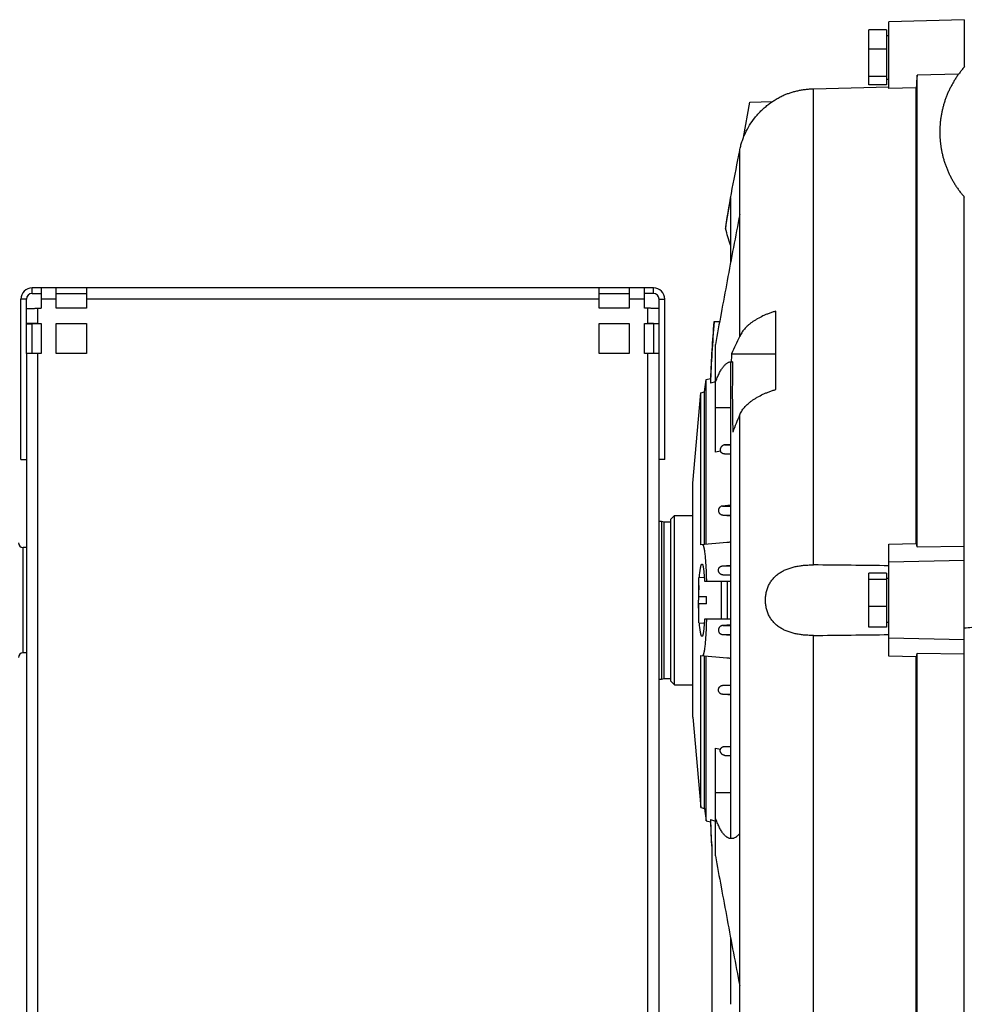
# Model space of a CAD drawing. Units: millimetres. Extents: x -1656 to 2633, y -981 to 1188.
# Drawn here: x -1126 to -876, y 7 to 268 of the extents above; entities that cross this region are included whole.
import ezdxf

# ---------------------------------------------------------------- set-up
doc = ezdxf.new("R2010")
doc.units = ezdxf.units.MM
doc.header["$LTSCALE"] = 19.36
doc.layers.get('0').update_dxf_attribs({"linetype": 'CONTINUOUS'})

msp = doc.modelspace()

# ---------------------------------------------------------------- linework, layer by layer
at = {"color": 7, "linetype": 'CONTINUOUS'}
for p, q in [((-875.53, 268.01), (-895.53, 267.48)), ((-895.53, 249.72), (-895.53, 267.48)), ((-875.53, 268.01), (-875.53, 255.46)), ((-900.83, 250.69), (-900.83, 265.33)), ((-896.13, 265.33), (-900.83, 265.33)), ((-896.13, 265.33), (-896.13, 250.69)), ((-896.13, 263.81), (-895.53, 263.81)), ((-896.13, 260.23), (-900.83, 260.23)), ((-877.05, 253.54), (-888.03, 253.27)), ((-896.13, 252.91), (-900.83, 252.91)), ((-896.13, 252.21), (-895.53, 252.21)), ((-888.03, 128.12), (-888.03, 253.27)), ((-915.57, 249.68), (-895.53, 250.22)), ((-896.13, 250.69), (-900.83, 250.69)), ((-888.32, 249.89), (-895.53, 249.72)), ((-888.32, 129.02), (-888.32, 249.89)), ((-934.11, 236.72), (-932.39, 246.09)), ((-932.39, 246.09), (-926.43, 246.28)), ((-923.53, 247.9), (-923.53, 247.94)), ((-935.11, 183.9), (-935.11, 233.31)), ((-937.53, 220.76), (-937.53, 203.53)), ((-875.53, -39.99), (-875.53, 220.96)), ((-938.9, 213.02), (-938.9, 212.6)), ((-1124.27, 191.4), (-1124.27, 193.86)), ((-1122.77, 195.36), (-1120.38, 195.36)), ((-1116.38, 195.36), (-1108.38, 195.36)), ((-972.38, 195.36), (-964.38, 195.36)), ((-957.99, 195.36), (-960.38, 195.36)), ((-956.49, 191.4), (-956.49, 193.86)), ((-925.53, 169.9), (-925.53, 190.68)), ((-1124.27, 179.41), (-1124.27, 187.36)), ((-1124.27, 187.36), (-1122.77, 187.36)), ((-1122.77, 179.43), (-1122.77, 187.4)), ((-1121.27, 187.42), (-1120.38, 187.42)), ((-1116.38, 187.42), (-1108.38, 187.42)), ((-972.38, 187.42), (-964.38, 187.42)), ((-960.38, 187.42), (-959.49, 187.42)), ((-957.99, 187.4), (-957.99, 179.43)), ((-956.49, 187.36), (-957.99, 187.36)), ((-956.49, 179.41), (-956.49, 187.36)), ((-940.45, 187.84), (-941.96, 187.84)), ((-941.53, 153.26), (-941.53, 181.87)), ((-937.29, 179.4), (-925.53, 179.4)), ((-937.53, 177.14), (-937.53, 50.87)), ((-936.99, 177.28), (-937.35, 177.28)), ((-944.46, 169.27), (-944.03, 172.51)), ((-944.03, 172.51), (-942.87, 172.82)), ((-944.03, 128.81), (-944.03, 172.51)), ((-942.87, 172.82), (-942.87, 171.55)), ((-941.53, 171.89), (-942.87, 171.55)), ((-947.53, 145.01), (-945.43, 169.01)), ((-945.43, 169.01), (-944.46, 169.27)), ((-945.43, 128.69), (-945.43, 169.01)), ((-944.46, 128.78), (-944.46, 169.27)), ((-935.11, 3.21), (-935.11, 163.12)), ((-937.53, 155.32), (-939.09, 155.19)), ((-940.2, 153.5), (-941.53, 153.26)), ((-937.53, 152.66), (-939.15, 152.8)), ((-1125.77, 151.36), (-1124.27, 151.36)), ((-954.99, 151.36), (-956.49, 151.36)), ((-947.53, 83.01), (-947.53, 145.01)), ((-937.53, 139.17), (-939.66, 138.99)), ((-952.38, 136.48), (-953.38, 135.48)), ((-952.38, 136.48), (-947.53, 136.48)), ((-952.38, 91.53), (-952.38, 136.48)), ((-939.59, 136.6), (-937.53, 136.42)), ((-956.49, 135.01), (-955.88, 135.01)), ((-955.88, 135.01), (-955.13, 134.81)), ((-955.88, 135.01), (-955.88, 93.01)), ((-955.13, 134.81), (-953.38, 134.81)), ((-955.13, 93.21), (-955.13, 134.81)), ((-953.38, 92.53), (-953.38, 135.48)), ((-1124.27, 128.01), (-1125.18, 128.01)), ((-938.5, 129.3), (-945.43, 128.69)), ((-895.53, 128.87), (-888.32, 129.02)), ((-895.53, 99.15), (-895.53, 128.87)), ((-888.03, 128.12), (-875.53, 128.37)), ((-939.72, 123.09), (-937.53, 123.28)), ((-875.53, 124.51), (-895.53, 124.11)), ((-937.53, 120.52), (-939.56, 120.7)), ((-896.13, 121.18), (-900.83, 121.18)), ((-900.83, 106.84), (-900.83, 121.18)), ((-896.13, 121.18), (-896.13, 106.84)), ((-945.93, 119.98), (-944.5, 120.11)), ((-945.93, 115.01), (-945.93, 119.98)), ((-944.44, 119.01), (-937.53, 119.01)), ((-939.93, 109.01), (-939.93, 119.01)), ((-938.33, 109.01), (-938.33, 119.01)), ((-896.13, 119.52), (-900.83, 119.52)), ((-896.13, 119.81), (-895.53, 119.81)), ((-945.93, 115.01), (-943.93, 115.01)), ((-943.93, 113.01), (-943.93, 115.01)), ((-943.93, 113.01), (-945.93, 113.01)), ((-945.93, 108.03), (-945.93, 113.01)), ((-896.13, 112.35), (-900.83, 112.35)), ((-945.93, 108.03), (-944.5, 107.91)), ((-937.53, 109.01), (-944.44, 109.01)), ((-937.53, 107.49), (-939.56, 107.32)), ((-896.13, 108.21), (-895.53, 108.21)), ((-939.72, 104.93), (-937.53, 104.74)), ((-896.13, 106.84), (-900.83, 106.84)), ((-875.53, 103.51), (-895.53, 103.91)), ((-1124.27, 100.01), (-1125.18, 100.01)), ((-945.43, 99.32), (-938.5, 98.72)), ((-945.43, 59), (-945.43, 99.32)), ((-888.03, -25.26), (-888.03, 99.9)), ((-875.53, 99.64), (-888.03, 99.9)), ((-944.46, 58.75), (-944.46, 99.24)), ((-944.03, 55.51), (-944.03, 99.2)), ((-888.32, 99), (-895.53, 99.15)), ((-888.32, -21.88), (-888.32, 99)), ((-956.49, 93.01), (-955.88, 93.01)), ((-955.88, 93.01), (-955.13, 93.21)), ((-955.13, 93.21), (-953.38, 93.21)), ((-952.38, 91.53), (-953.38, 92.53)), ((-952.38, 91.53), (-947.53, 91.53)), ((-939.59, 91.42), (-937.53, 91.59)), ((-937.53, 88.84), (-939.66, 89.03)), ((-947.53, 83.01), (-945.43, 59)), ((-941.53, 46.14), (-941.53, 74.75)), ((-941.53, 74.75), (-940.2, 74.52)), ((-939.09, 72.83), (-937.53, 72.69)), ((-945.43, 59), (-944.46, 58.75)), ((-944.46, 58.75), (-944.03, 55.51)), ((-944.03, 55.51), (-942.87, 55.2)), ((-942.87, 55.78), (-942.87, 55.2)), ((-942.87, 55.78), (-941.53, 55.41)), ((-942.53, 48.79), (-942.53, 4.01)), ((-937.53, 24.48), (-937.53, 6.79))]:
    msp.add_line(p, q, dxfattribs=at)
at = {"color": 9, "linetype": 'CONTINUOUS'}
for p, q in [((-915.57, 123.36), (-915.57, 249.68)), ((-1122.77, 195.36), (-1122.77, 196.86)), ((-957.99, 195.36), (-957.99, 196.86)), ((-1124.27, 193.86), (-1125.77, 193.86)), ((-1116.38, 193.89), (-1120.38, 193.89)), ((-972.38, 193.89), (-1108.38, 193.89)), ((-960.38, 193.89), (-964.38, 193.89)), ((-956.49, 193.86), (-954.99, 193.86)), ((-1121.27, 187.42), (-1121.27, 191.44)), ((-959.49, 187.42), (-959.49, 191.44)), ((-1122.77, 187.4), (-1124.27, 187.4)), ((-957.99, 187.4), (-956.49, 187.4)), ((-1121.27, -28.57), (-1121.27, 179.44)), ((-959.49, -28.57), (-959.49, 179.44)), ((-941.53, 165.11), (-937.53, 165.11)), ((-939.09, 155.19), (-937.53, 155.19)), ((-939.15, 152.8), (-937.53, 152.8)), ((-939.66, 138.99), (-937.53, 138.99)), ((-939.59, 136.6), (-937.53, 136.6)), ((-1125.18, 100.01), (-1125.18, 128.01)), ((-939.72, 123.09), (-937.53, 123.09)), ((-939.56, 120.7), (-937.53, 120.7)), ((-939.56, 107.32), (-937.53, 107.32)), ((-939.72, 104.93), (-937.53, 104.93)), ((-915.57, -21.67), (-915.57, 104.65)), ((-939.66, 89.03), (-937.53, 89.03)), ((-939.59, 91.42), (-937.53, 91.42)), ((-939.15, 75.22), (-937.53, 75.22)), ((-939.09, 72.83), (-937.53, 72.83)), ((-937.53, 62.91), (-941.53, 62.91))]:
    msp.add_line(p, q, dxfattribs=at)
at = {"color": 3, "linetype": 'CONTINUOUS'}
for p, q in [((-957.99, 196.86), (-1122.77, 196.86)), ((-1120.38, 196.86), (-1120.38, 191.44)), ((-1116.38, 191.44), (-1116.38, 196.86)), ((-1108.38, 196.86), (-1108.38, 191.44)), ((-972.38, 191.44), (-972.38, 196.86)), ((-964.38, 196.86), (-964.38, 191.44)), ((-960.38, 191.44), (-960.38, 196.86)), ((-1125.77, 151.36), (-1125.77, 193.86)), ((-954.99, 151.36), (-954.99, 193.86)), ((-1124.27, 187.36), (-1124.27, 191.4)), ((-1121.27, 191.44), (-1120.38, 191.44)), ((-1108.38, 191.44), (-1116.38, 191.44)), ((-964.38, 191.44), (-972.38, 191.44)), ((-959.49, 191.44), (-960.38, 191.44)), ((-956.49, 187.36), (-956.49, 191.4)), ((-1121.27, 187.44), (-1120.38, 187.44)), ((-1120.38, 187.44), (-1120.38, 179.44)), ((-1116.38, 179.44), (-1116.38, 187.44)), ((-1116.38, 187.44), (-1108.38, 187.44)), ((-1108.38, 187.44), (-1108.38, 179.44)), ((-972.38, 179.44), (-972.38, 187.44)), ((-972.38, 187.44), (-964.38, 187.44)), ((-964.38, 187.44), (-964.38, 179.44)), ((-960.38, 187.44), (-959.49, 187.44)), ((-960.38, 179.44), (-960.38, 187.44)), ((-1124.27, 179.41), (-1124.27, -41.05)), ((-1120.38, 179.44), (-1121.27, 179.44)), ((-1108.38, 179.44), (-1116.38, 179.44)), ((-964.38, 179.44), (-972.38, 179.44)), ((-959.49, 179.44), (-960.38, 179.44)), ((-956.49, -41.05), (-956.49, 179.41))]:
    msp.add_line(p, q, dxfattribs=at)
at = {"color": 7, "linetype": 'CONTINUOUS'}
msp.add_lwpolyline([(-875.43, 255.57), (-875.59, 255.39), (-875.75, 255.2), (-875.91, 255.02), (-876.06, 254.83), (-876.22, 254.64), (-876.37, 254.45), (-876.52, 254.25), (-876.67, 254.06), (-876.82, 253.86), (-876.96, 253.67), (-877.11, 253.47), (-877.25, 253.27), (-877.39, 253.07), (-877.52, 252.87), (-877.66, 252.67), (-877.79, 252.46), (-877.93, 252.26), (-878.06, 252.05), (-878.18, 251.84), (-878.31, 251.63), (-878.43, 251.43), (-878.56, 251.21), (-878.68, 251), (-878.79, 250.79), (-878.91, 250.58), (-879.02, 250.36), (-879.14, 250.15), (-879.25, 249.93), (-879.35, 249.71), (-879.46, 249.49), (-879.56, 249.27), (-879.67, 249.05), (-879.77, 248.83), (-879.86, 248.61), (-879.96, 248.39), (-880.05, 248.16), (-880.15, 247.94), (-880.23, 247.71), (-880.32, 247.49), (-880.41, 247.26), (-880.49, 247.03), (-880.57, 246.81), (-880.65, 246.58), (-880.73, 246.35), (-880.8, 246.12), (-880.87, 245.89), (-880.94, 245.66), (-881.01, 245.42), (-881.08, 245.19), (-881.14, 244.96), (-881.2, 244.72), (-881.26, 244.49), (-881.32, 244.26), (-881.37, 244.02), (-881.43, 243.79), (-881.48, 243.55), (-881.53, 243.31), (-881.57, 243.08), (-881.62, 242.84), (-881.66, 242.6), (-881.7, 242.36), (-881.73, 242.13), (-881.77, 241.89), (-881.8, 241.65), (-881.83, 241.41), (-881.86, 241.17), (-881.89, 240.93), (-881.91, 240.69), (-881.93, 240.45), (-881.95, 240.21), (-881.97, 239.97), (-881.99, 239.73), (-882, 239.49), (-882.01, 239.25), (-882.02, 239.01), (-882.02, 238.77), (-882.03, 238.53), (-882.03, 238.28), (-882.03, 238.04), (-882.03, 237.8), (-882.02, 237.56), (-882.02, 237.32), (-882.01, 237.08), (-881.99, 236.84), (-881.98, 236.6), (-881.96, 236.36), (-881.95, 236.12), (-881.93, 235.88), (-881.9, 235.64), (-881.88, 235.4), (-881.85, 235.16), (-881.82, 234.92), (-881.79, 234.68), (-881.76, 234.44), (-881.72, 234.2), (-881.68, 233.97), (-881.64, 233.73), (-881.6, 233.49), (-881.55, 233.25), (-881.51, 233.02), (-881.46, 232.78), (-881.41, 232.55), (-881.35, 232.31), (-881.3, 232.07), (-881.24, 231.84), (-881.18, 231.61), (-881.12, 231.37), (-881.05, 231.14), (-880.99, 230.91), (-880.92, 230.68), (-880.85, 230.45), (-880.77, 230.21), (-880.7, 229.98), (-880.62, 229.76), (-880.54, 229.53), (-880.46, 229.3), (-880.37, 229.07), (-880.29, 228.85), (-880.2, 228.62), (-880.11, 228.4), (-880.02, 228.17), (-879.92, 227.95), (-879.83, 227.73), (-879.73, 227.5), (-879.63, 227.28), (-879.53, 227.06), (-879.42, 226.84), (-879.31, 226.63), (-879.2, 226.41), (-879.09, 226.19), (-878.98, 225.98), (-878.87, 225.76), (-878.75, 225.55), (-878.63, 225.34), (-878.51, 225.13), (-878.39, 224.92), (-878.26, 224.71), (-878.13, 224.5), (-878.01, 224.29), (-877.88, 224.09), (-877.74, 223.88), (-877.61, 223.68), (-877.47, 223.48), (-877.33, 223.27), (-877.19, 223.07), (-877.05, 222.88), (-876.91, 222.68), (-876.76, 222.48), (-876.61, 222.29), (-876.46, 222.09), (-876.31, 221.9), (-876.16, 221.71), (-876, 221.52), (-875.85, 221.33), (-875.69, 221.15), (-875.53, 220.96)], dxfattribs=at)
for centre, radius, start, end in [((-592.74, 158.88), 350.37, 167.7348, 171.1108), ((-592.11, 158.49), 350.99, 169.7795, 171.1315), ((-1122.77, 193.86), 1.5, 90, 180), ((-957.99, 193.86), 1.5, 0, 90), ((-585.85, 157.86), 357.28, 175.1864, 177.8044), ((-593.14, 159.1), 350, 175.2892, 177.7531), ((-837.59, 133.89), 109.6, 152.8534, 155.4686), ((-576.96, 169.04), 360.48, 178.3539, 178.6912), ((-500.76, 169.01), 436.3, 178.914, 181.3651), ((-840.42, 122.01), 103.23, 156.5349, 159.2324), ((-1125.18, 129.21), 1.2, 180, 270), ((-916.86, -118.05), 248.3, 94.7755, 95.0004), ((-859.71, 114.05), 86.31, 177.4715, 180.0314), ((-931.43, 723.25), 619.15, 275.17969, 275.36556), ((-1125.18, 98.81), 1.2, 90, 180), ((-916.86, 346.07), 248.3, 264.9996, 265.2245), ((-588.09, 69.56), 355.05, 182.223, 183.3523), ((-593.14, 68.92), 350, 182.2469, 183.3817)]:
    msp.add_arc(centre, radius, start, end, dxfattribs=at)
at = {"color": 3, "linetype": 'CONTINUOUS'}
for centre, radius, start, end in [((-1122.77, 193.86), 3, 90, 180), ((-957.99, 193.86), 3, 0, 90), ((-1121.34, -54.18), 241.62, 89.9841, 90.3398), ((-959.47, -72.11), 259.54, 89.6725, 90.0036)]:
    msp.add_arc(centre, radius, start, end, dxfattribs=at)
at = {"color": 7, "linetype": 'CONTINUOUS'}
for points in [[(-888.03, 253.27), (-888.12, 252.15), (-888.22, 251.02), (-888.32, 249.89)], [(-937.53, 208.19), (-937.99, 209.66), (-938.44, 211.13), (-938.9, 212.6)], [(-888.32, 129.02), (-888.22, 128.72), (-888.12, 128.42), (-888.03, 128.12)], [(-895.53, 123.14), (-902.21, 123.22), (-908.89, 123.29), (-915.57, 123.36)], [(-915.57, 104.65), (-908.89, 104.72), (-902.21, 104.8), (-895.53, 104.88)], [(-888.03, 99.9), (-888.12, 99.6), (-888.22, 99.3), (-888.32, 99)]]:
    msp.add_open_spline(points, degree=3, dxfattribs=at)
for points, knots in [([(-923.53, 247.94), (-923.23, 248.07), (-922.62, 248.31), (-921.69, 248.64), (-920.71, 248.93), (-919.71, 249.18), (-918.7, 249.38), (-917.66, 249.53), (-916.62, 249.64), (-915.92, 249.67), (-915.57, 249.68)], [0, 0, 0, 0, 0.118194, 0.239681, 0.363582, 0.489208, 0.616036, 0.743656, 0.871735, 1, 1, 1, 1]), ([(-935.11, 233.31), (-935.07, 233.51), (-934.99, 233.9), (-934.79, 234.68), (-934.51, 235.65), (-934.09, 236.79), (-933.46, 238.27), (-932.5, 240.04), (-931.34, 241.69), (-930.3, 242.93), (-929.47, 243.8), (-928.59, 244.63), (-927.66, 245.4), (-926.68, 246.12), (-925.67, 246.78), (-924.79, 247.27), (-924.08, 247.64), (-923.71, 247.81), (-923.53, 247.9)], [0, 0, 0, 0, 0.031256, 0.062513, 0.125019, 0.187525, 0.25003, 0.374988, 0.499946, 0.562452, 0.624958, 0.687464, 0.74997, 0.812475, 0.874981, 0.937487, 0.968744, 1, 1, 1, 1]), ([(-935.11, 216.36), (-935.66, 213.44), (-936.77, 207.58), (-938.41, 198.82), (-940.01, 190.25), (-941.04, 184.62), (-941.53, 181.87)], [0, 0, 0, 0, 0.253908, 0.510382, 0.761648, 1, 1, 1, 1]), ([(-925.53, 190.68), (-925.68, 190.64), (-925.98, 190.55), (-926.57, 190.35), (-927.3, 190.1), (-928.13, 189.76), (-929.19, 189.3), (-930.18, 188.79), (-931.11, 188.24), (-931.75, 187.81), (-932.34, 187.36), (-933.06, 186.77), (-933.69, 186.13), (-934.24, 185.45), (-934.58, 184.95), (-934.83, 184.51), (-935, 184.17), (-935.08, 183.99), (-935.11, 183.9)], [0, 0, 0, 0, 0.039312, 0.078184, 0.154546, 0.228976, 0.301373, 0.439702, 0.50554, 0.569098, 0.630366, 0.689356, 0.800636, 0.853162, 0.903768, 0.952633, 0.976487, 1, 1, 1, 1]), ([(-1122.77, 187.4), (-1122.77, 187.4), (-1122.77, 187.41), (-1122.77, 187.41), (-1122.77, 187.41), (-1122.77, 187.41), (-1122.76, 187.41), (-1122.75, 187.41), (-1122.74, 187.41), (-1122.73, 187.41), (-1122.71, 187.41), (-1122.68, 187.41), (-1122.66, 187.41), (-1122.63, 187.41), (-1122.58, 187.41), (-1122.52, 187.41), (-1122.43, 187.41), (-1122.33, 187.42), (-1122.22, 187.42), (-1122.1, 187.42), (-1121.98, 187.42), (-1121.8, 187.42), (-1121.56, 187.42), (-1121.37, 187.42), (-1121.27, 187.42)], [0, 0, 0, 0, 0.000397, 0.001336, 0.002863, 0.004984, 0.007701, 0.011013, 0.019417, 0.03018, 0.043277, 0.058676, 0.076343, 0.096233, 0.118299, 0.168745, 0.227193, 0.293083, 0.365779, 0.444582, 0.528734, 0.617423, 0.804965, 1, 1, 1, 1]), ([(-959.49, 187.42), (-959.39, 187.42), (-959.2, 187.42), (-958.96, 187.42), (-958.78, 187.42), (-958.65, 187.42), (-958.54, 187.42), (-958.43, 187.42), (-958.33, 187.41), (-958.24, 187.41), (-958.18, 187.41), (-958.13, 187.41), (-958.1, 187.41), (-958.07, 187.41), (-958.05, 187.41), (-958.03, 187.41), (-958.02, 187.41), (-958, 187.41), (-958, 187.41), (-957.99, 187.41), (-957.99, 187.41), (-957.99, 187.41), (-957.99, 187.41), (-957.99, 187.4), (-957.99, 187.4)], [0, 0, 0, 0, 0.195035, 0.382577, 0.471266, 0.555418, 0.634221, 0.706917, 0.772807, 0.831255, 0.881701, 0.903767, 0.923657, 0.941324, 0.956723, 0.96982, 0.980583, 0.988987, 0.992299, 0.995016, 0.997137, 0.998664, 0.999603, 1, 1, 1, 1]), ([(-941.53, 171.77), (-941.45, 171.99), (-941.3, 172.42), (-941.06, 173.03), (-940.81, 173.6), (-940.56, 174.14), (-940.31, 174.63), (-940.05, 175.08), (-939.79, 175.49), (-939.53, 175.86), (-939.26, 176.19), (-939, 176.47), (-938.73, 176.71), (-938.45, 176.91), (-938.18, 177.07), (-937.9, 177.19), (-937.63, 177.26), (-937.44, 177.28), (-937.35, 177.28)], [0, 0, 0, 0, 0.09573, 0.186589, 0.272575, 0.353705, 0.430014, 0.501561, 0.568431, 0.630745, 0.688667, 0.742416, 0.792277, 0.838621, 0.881921, 0.922765, 0.961855, 1, 1, 1, 1]), ([(-937.53, 177.14), (-937.44, 177.19), (-937.31, 177.23), (-937.13, 177.27), (-937.03, 177.28), (-936.99, 177.28)], [0, 0, 0, 0, 0.511136, 0.757051, 1, 1, 1, 1]), ([(-935.11, 163.12), (-935.08, 163.21), (-935, 163.38), (-934.83, 163.73), (-934.58, 164.16), (-934.24, 164.67), (-933.69, 165.34), (-933.06, 165.98), (-932.34, 166.58), (-931.75, 167.02), (-931.11, 167.45), (-930.18, 168.01), (-929.19, 168.52), (-928.13, 168.98), (-927.3, 169.31), (-926.57, 169.57), (-925.98, 169.76), (-925.68, 169.85), (-925.53, 169.9)], [0, 0, 0, 0, 0.023512, 0.047366, 0.096231, 0.146837, 0.199363, 0.310643, 0.369633, 0.4309, 0.494459, 0.560297, 0.698626, 0.771023, 0.845453, 0.921816, 0.960688, 1, 1, 1, 1]), ([(-939.09, 155.19), (-939.12, 155.19), (-939.18, 155.18), (-939.3, 155.15), (-939.45, 155.11), (-939.6, 155.03), (-939.74, 154.94), (-939.86, 154.84), (-939.97, 154.73), (-940.05, 154.62), (-940.15, 154.46), (-940.23, 154.26), (-940.27, 154.04), (-940.28, 153.87), (-940.26, 153.7), (-940.23, 153.58), (-940.2, 153.5)], [0, 0, 0, 0, 0.041226, 0.081804, 0.160255, 0.23467, 0.305111, 0.372003, 0.435842, 0.497139, 0.55636, 0.670048, 0.779999, 0.8345, 0.889102, 1, 1, 1, 1]), ([(-939.15, 152.8), (-939.18, 152.8), (-939.24, 152.81), (-939.36, 152.83), (-939.5, 152.87), (-939.66, 152.94), (-939.8, 153.03), (-939.92, 153.13), (-940.03, 153.24), (-940.12, 153.36), (-940.17, 153.45), (-940.2, 153.5)], [0, 0, 0, 0, 0.071418, 0.141255, 0.276297, 0.405935, 0.530928, 0.652077, 0.770156, 0.885897, 1, 1, 1, 1]), ([(-939.66, 138.99), (-939.74, 138.98), (-939.86, 138.96), (-940.01, 138.91), (-940.15, 138.84), (-940.32, 138.73), (-940.46, 138.59), (-940.56, 138.47), (-940.64, 138.33), (-940.71, 138.16), (-940.75, 137.94), (-940.75, 137.71), (-940.71, 137.5), (-940.63, 137.3), (-940.52, 137.12), (-940.38, 136.95), (-940.21, 136.82), (-940.02, 136.71), (-939.81, 136.63), (-939.67, 136.6), (-939.59, 136.6)], [0, 0, 0, 0, 0.065241, 0.098312, 0.131565, 0.198166, 0.264359, 0.297132, 0.329579, 0.393308, 0.455596, 0.516638, 0.576747, 0.636283, 0.695605, 0.755056, 0.814953, 0.875585, 0.937204, 1, 1, 1, 1]), ([(-945.01, 128.73), (-945, 128.73), (-944.98, 128.73), (-944.96, 128.72), (-944.93, 128.71), (-944.9, 128.69), (-944.86, 128.64), (-944.81, 128.57), (-944.77, 128.47), (-944.72, 128.36), (-944.68, 128.22), (-944.64, 128.06), (-944.6, 127.89), (-944.55, 127.69), (-944.51, 127.47), (-944.46, 127.14), (-944.39, 126.68), (-944.32, 126.07), (-944.26, 125.39), (-944.19, 124.64), (-944.14, 123.83), (-944.08, 122.95), (-944.04, 122.03), (-943.98, 120.71), (-943.95, 119.7), (-943.93, 119.01)], [0, 0, 0, 0, 0.002423, 0.004911, 0.007576, 0.010512, 0.017443, 0.026071, 0.036567, 0.049016, 0.063463, 0.079925, 0.098403, 0.118891, 0.14137, 0.165819, 0.220509, 0.282689, 0.352024, 0.428129, 0.510572, 0.598879, 0.692537, 0.790999, 1, 1, 1, 1]), ([(-945.8, 119.99), (-945.78, 120.26), (-945.73, 120.77), (-945.67, 121.39), (-945.61, 121.84), (-945.57, 122.14), (-945.52, 122.41), (-945.48, 122.66), (-945.43, 122.88), (-945.38, 123.07), (-945.34, 123.23), (-945.3, 123.35), (-945.26, 123.43), (-945.24, 123.47), (-945.22, 123.51), (-945.19, 123.55), (-945.17, 123.57), (-945.15, 123.59), (-945.12, 123.6), (-945.11, 123.6), (-945.1, 123.6)], [0, 0, 0, 0, 0.217223, 0.411321, 0.499019, 0.580099, 0.654304, 0.721445, 0.781328, 0.83387, 0.878994, 0.916619, 0.932637, 0.946831, 0.959251, 0.969976, 0.979133, 0.98693, 0.993711, 1, 1, 1, 1]), ([(-945.1, 123.6), (-945.09, 123.6), (-945.07, 123.59), (-945.04, 123.58), (-945.02, 123.55), (-944.99, 123.51), (-944.97, 123.47), (-944.94, 123.41), (-944.92, 123.35), (-944.88, 123.24), (-944.84, 123.09), (-944.8, 122.88), (-944.75, 122.63), (-944.71, 122.35), (-944.67, 122.03), (-944.63, 121.68), (-944.59, 121.3), (-944.54, 120.74), (-944.49, 119.97), (-944.46, 119.34), (-944.44, 119.01)], [0, 0, 0, 0, 0.005765, 0.012336, 0.020176, 0.029559, 0.040639, 0.0535, 0.068187, 0.084732, 0.123462, 0.169648, 0.223239, 0.284087, 0.351958, 0.426649, 0.507839, 0.595243, 0.787377, 1, 1, 1, 1]), ([(-939.56, 120.7), (-939.64, 120.7), (-939.8, 120.73), (-940.02, 120.82), (-940.22, 120.94), (-940.39, 121.09), (-940.53, 121.26), (-940.63, 121.45), (-940.71, 121.65), (-940.74, 121.86), (-940.75, 122.06), (-940.71, 122.27), (-940.64, 122.47), (-940.55, 122.63), (-940.45, 122.74), (-940.34, 122.84), (-940.22, 122.93), (-940.07, 123), (-939.96, 123.04), (-939.84, 123.07), (-939.76, 123.08), (-939.72, 123.09)], [0, 0, 0, 0, 0.067263, 0.133302, 0.197926, 0.261052, 0.322749, 0.383138, 0.442449, 0.500984, 0.559137, 0.617403, 0.676401, 0.736823, 0.76781, 0.79939, 0.864347, 0.897756, 0.931617, 0.965764, 1, 1, 1, 1]), ([(-928.28, 114.01), (-928.28, 114.39), (-928.25, 114.97), (-928.13, 115.73), (-928.01, 116.29), (-927.86, 116.83), (-927.61, 117.54), (-927.29, 118.21), (-926.92, 118.84), (-926.6, 119.28), (-926.27, 119.71), (-925.78, 120.23), (-925.11, 120.83), (-924.23, 121.44), (-923.27, 121.95), (-922.43, 122.3), (-921.74, 122.54), (-921.03, 122.75), (-920.12, 122.97), (-919, 123.16), (-917.87, 123.29), (-916.72, 123.36), (-915.95, 123.37), (-915.57, 123.36)], [0, 0, 0, 0, 0.064814, 0.097067, 0.129126, 0.160947, 0.192497, 0.254702, 0.28541, 0.315879, 0.346154, 0.376286, 0.43631, 0.496417, 0.556961, 0.618178, 0.649083, 0.680188, 0.742976, 0.806485, 0.870599, 0.935162, 1, 1, 1, 1]), ([(-945.93, 110.15), (-945.94, 110.46), (-945.97, 111.09), (-946, 112.37), (-946.01, 113.35), (-946.01, 114.01)], [0, 0, 0, 0, 0.240511, 0.489086, 1, 1, 1, 1]), ([(-915.57, 104.65), (-915.95, 104.65), (-916.72, 104.66), (-917.87, 104.73), (-919, 104.86), (-920.12, 105.05), (-921.21, 105.31), (-922.26, 105.65), (-923.27, 106.07), (-924.23, 106.58), (-925.11, 107.19), (-925.91, 107.9), (-926.5, 108.58), (-926.92, 109.18), (-927.29, 109.81), (-927.61, 110.48), (-927.86, 111.18), (-928.01, 111.73), (-928.13, 112.29), (-928.25, 113.04), (-928.28, 113.62), (-928.28, 114.01)], [0, 0, 0, 0, 0.064842, 0.129407, 0.193523, 0.257036, 0.319827, 0.381827, 0.443047, 0.503594, 0.563705, 0.623731, 0.684106, 0.714577, 0.745286, 0.807494, 0.839045, 0.870868, 0.902929, 0.935183, 1, 1, 1, 1]), ([(-945.1, 104.42), (-945.11, 104.41), (-945.12, 104.42), (-945.15, 104.43), (-945.17, 104.44), (-945.19, 104.47), (-945.22, 104.5), (-945.24, 104.54), (-945.26, 104.59), (-945.3, 104.67), (-945.34, 104.78), (-945.38, 104.95), (-945.43, 105.14), (-945.48, 105.36), (-945.52, 105.6), (-945.57, 105.88), (-945.61, 106.18), (-945.67, 106.62), (-945.73, 107.24), (-945.78, 107.75), (-945.8, 108.02)], [0, 0, 0, 0, 0.006288, 0.013074, 0.020881, 0.030047, 0.040775, 0.053195, 0.067398, 0.08343, 0.121025, 0.166096, 0.218655, 0.278574, 0.345717, 0.419942, 0.500971, 0.588624, 0.782788, 1, 1, 1, 1]), ([(-944.44, 109.01), (-944.46, 108.68), (-944.49, 108.04), (-944.54, 107.27), (-944.59, 106.71), (-944.63, 106.33), (-944.67, 105.98), (-944.71, 105.67), (-944.75, 105.39), (-944.8, 105.14), (-944.84, 104.93), (-944.88, 104.77), (-944.92, 104.67), (-944.94, 104.6), (-944.97, 104.55), (-944.99, 104.5), (-945.02, 104.47), (-945.04, 104.44), (-945.07, 104.42), (-945.09, 104.42), (-945.1, 104.42)], [0, 0, 0, 0, 0.21263, 0.404716, 0.492156, 0.57337, 0.648046, 0.715902, 0.77672, 0.83034, 0.876561, 0.915275, 0.931818, 0.946493, 0.959336, 0.970404, 0.979788, 0.987642, 0.99423, 1, 1, 1, 1]), ([(-943.93, 109.01), (-943.95, 108.32), (-943.98, 107.31), (-944.04, 105.98), (-944.08, 105.06), (-944.14, 104.19), (-944.19, 103.38), (-944.26, 102.63), (-944.32, 101.95), (-944.39, 101.34), (-944.46, 100.88), (-944.51, 100.55), (-944.55, 100.33), (-944.6, 100.13), (-944.64, 99.95), (-944.68, 99.79), (-944.72, 99.66), (-944.77, 99.54), (-944.81, 99.45), (-944.86, 99.38), (-944.9, 99.33), (-944.93, 99.3), (-944.96, 99.29), (-944.98, 99.29), (-945, 99.29), (-945.01, 99.29)], [0, 0, 0, 0, 0.209001, 0.307463, 0.401121, 0.489428, 0.571871, 0.647976, 0.717311, 0.77949, 0.83418, 0.85863, 0.881109, 0.901596, 0.920075, 0.936536, 0.950983, 0.963433, 0.973929, 0.982556, 0.989488, 0.992424, 0.995089, 0.997577, 1, 1, 1, 1]), ([(-939.56, 107.32), (-939.64, 107.31), (-939.8, 107.28), (-940.02, 107.2), (-940.22, 107.08), (-940.39, 106.93), (-940.53, 106.76), (-940.63, 106.57), (-940.71, 106.37), (-940.74, 106.16), (-940.75, 105.95), (-940.71, 105.74), (-940.64, 105.54), (-940.53, 105.36), (-940.37, 105.19), (-940.18, 105.06), (-939.96, 104.96), (-939.8, 104.93), (-939.72, 104.93)], [0, 0, 0, 0, 0.06728, 0.133339, 0.197976, 0.261126, 0.322836, 0.383244, 0.442572, 0.501122, 0.559292, 0.617579, 0.676592, 0.737021, 0.799522, 0.864497, 0.93169, 1, 1, 1, 1]), ([(-939.66, 89.03), (-939.74, 89.03), (-939.9, 89.06), (-940.12, 89.15), (-940.32, 89.28), (-940.49, 89.45), (-940.6, 89.61), (-940.66, 89.75), (-940.7, 89.86), (-940.73, 89.97), (-940.75, 90.12), (-940.75, 90.3), (-940.71, 90.51), (-940.63, 90.72), (-940.52, 90.9), (-940.38, 91.06), (-940.21, 91.2), (-940.02, 91.31), (-939.81, 91.39), (-939.67, 91.41), (-939.59, 91.42)], [0, 0, 0, 0, 0.065243, 0.131485, 0.198088, 0.264284, 0.329419, 0.361506, 0.393228, 0.424582, 0.455588, 0.516631, 0.576743, 0.636278, 0.6956, 0.755052, 0.814948, 0.875584, 0.937198, 1, 1, 1, 1]), ([(-939.09, 72.83), (-939.12, 72.83), (-939.18, 72.84), (-939.3, 72.86), (-939.45, 72.91), (-939.6, 72.98), (-939.74, 73.07), (-939.86, 73.18), (-940, 73.32), (-940.1, 73.47), (-940.18, 73.64), (-940.24, 73.8), (-940.27, 73.97), (-940.28, 74.14), (-940.26, 74.31), (-940.23, 74.44), (-940.2, 74.52)], [0, 0, 0, 0, 0.041226, 0.081803, 0.160257, 0.234673, 0.305114, 0.372031, 0.435878, 0.5562, 0.613764, 0.670041, 0.779994, 0.834496, 0.889101, 1, 1, 1, 1]), ([(-940.2, 74.52), (-940.17, 74.56), (-940.12, 74.65), (-940.03, 74.77), (-939.92, 74.88), (-939.8, 74.98), (-939.66, 75.07), (-939.5, 75.14), (-939.36, 75.18), (-939.24, 75.21), (-939.18, 75.22), (-939.15, 75.22)], [0, 0, 0, 0, 0.114103, 0.229844, 0.347923, 0.469072, 0.594065, 0.723703, 0.858745, 0.928582, 1, 1, 1, 1]), ([(-937.31, 50.74), (-937.41, 50.74), (-937.59, 50.75), (-937.87, 50.82), (-938.15, 50.93), (-938.43, 51.08), (-938.7, 51.28), (-938.98, 51.52), (-939.24, 51.81), (-939.51, 52.13), (-939.78, 52.5), (-940.04, 52.92), (-940.3, 53.37), (-940.55, 53.86), (-940.8, 54.4), (-941.05, 54.98), (-941.3, 55.59), (-941.45, 56.02), (-941.53, 56.24)], [0, 0, 0, 0, 0.038205, 0.077266, 0.118013, 0.161175, 0.207363, 0.257068, 0.310677, 0.368487, 0.430727, 0.497565, 0.569126, 0.6455, 0.726747, 0.812905, 0.90399, 1, 1, 1, 1]), ([(-937.12, 50.75), (-937.19, 50.76), (-937.33, 50.79), (-937.46, 50.84), (-937.53, 50.87)], [0, 0, 0, 0, 0.48909, 1, 1, 1, 1]), ([(-935.11, 52.12), (-935.2, 52.01), (-935.37, 51.8), (-935.65, 51.52), (-935.92, 51.28), (-936.2, 51.08), (-936.47, 50.93), (-936.75, 50.82), (-937.03, 50.75), (-937.22, 50.74), (-937.31, 50.74)], [0, 0, 0, 0, 0.156886, 0.302433, 0.437431, 0.5629, 0.680129, 0.790722, 0.896604, 1, 1, 1, 1]), ([(-941.53, 46.14), (-941.04, 43.4), (-940.01, 37.77), (-938.41, 29.19), (-936.77, 20.44), (-935.66, 14.57), (-935.11, 11.66)], [0, 0, 0, 0, 0.238352, 0.489618, 0.746092, 1, 1, 1, 1])]:
    msp.add_open_spline(points, degree=3, knots=knots, dxfattribs=at)
at = {"color": 3, "linetype": 'CONTINUOUS'}
for points, knots in [([(-1124.27, 191.4), (-1124.27, 191.4), (-1124.27, 191.41), (-1124.27, 191.41), (-1124.26, 191.41), (-1124.26, 191.41), (-1124.25, 191.41), (-1124.24, 191.41), (-1124.23, 191.41), (-1124.21, 191.41), (-1124.18, 191.41), (-1124.14, 191.41), (-1124.1, 191.42), (-1124.04, 191.42), (-1123.98, 191.42), (-1123.92, 191.42), (-1123.84, 191.42), (-1123.74, 191.42), (-1123.58, 191.42), (-1123.39, 191.43), (-1123.17, 191.43), (-1122.93, 191.43), (-1122.68, 191.43), (-1122.42, 191.43), (-1122.14, 191.43), (-1121.76, 191.44), (-1121.47, 191.44), (-1121.27, 191.44)], [0, 0, 0, 0, 0.000397, 0.001336, 0.002863, 0.004984, 0.007701, 0.011013, 0.014919, 0.019417, 0.03018, 0.043277, 0.058676, 0.076343, 0.096233, 0.1183, 0.14249, 0.168745, 0.227193, 0.293083, 0.365779, 0.444583, 0.528734, 0.617423, 0.709797, 0.804965, 1, 1, 1, 1]), ([(-956.49, 191.4), (-956.49, 191.4), (-956.49, 191.41), (-956.49, 191.41), (-956.49, 191.41), (-956.5, 191.41), (-956.51, 191.41), (-956.52, 191.41), (-956.53, 191.41), (-956.55, 191.41), (-956.58, 191.41), (-956.62, 191.41), (-956.66, 191.42), (-956.72, 191.42), (-956.78, 191.42), (-956.84, 191.42), (-956.91, 191.42), (-957.02, 191.42), (-957.17, 191.42), (-957.37, 191.43), (-957.59, 191.43), (-957.82, 191.43), (-958.08, 191.43), (-958.34, 191.43), (-958.62, 191.43), (-959, 191.44), (-959.29, 191.44), (-959.49, 191.44)], [0, 0, 0, 0, 0.000397, 0.001336, 0.002863, 0.004984, 0.007701, 0.011013, 0.014919, 0.019417, 0.03018, 0.043277, 0.058676, 0.076343, 0.096233, 0.1183, 0.14249, 0.168745, 0.227193, 0.293083, 0.365779, 0.444583, 0.528734, 0.617423, 0.709797, 0.804965, 1, 1, 1, 1]), ([(-1124.27, 187.4), (-1124.27, 187.4), (-1124.27, 187.41), (-1124.27, 187.41), (-1124.27, 187.41), (-1124.26, 187.41), (-1124.26, 187.41), (-1124.25, 187.41), (-1124.23, 187.41), (-1124.21, 187.41), (-1124.19, 187.41), (-1124.17, 187.41), (-1124.14, 187.41), (-1124.1, 187.42), (-1124.04, 187.42), (-1123.96, 187.42), (-1123.87, 187.42), (-1123.76, 187.42), (-1123.65, 187.42), (-1123.53, 187.43), (-1123.34, 187.43), (-1123.09, 187.43), (-1122.88, 187.43), (-1122.77, 187.43)], [0, 0, 0, 0, 0.000437, 0.00131, 0.002691, 0.004595, 0.009984, 0.017491, 0.027113, 0.038842, 0.052667, 0.068574, 0.086547, 0.106567, 0.152659, 0.206656, 0.268327, 0.337409, 0.413606, 0.496592, 0.586012, 0.782597, 1, 1, 1, 1]), ([(-957.99, 187.43), (-957.88, 187.43), (-957.67, 187.43), (-957.42, 187.43), (-957.23, 187.43), (-957.11, 187.42), (-956.99, 187.42), (-956.89, 187.42), (-956.8, 187.42), (-956.72, 187.42), (-956.66, 187.42), (-956.62, 187.41), (-956.59, 187.41), (-956.56, 187.41), (-956.54, 187.41), (-956.53, 187.41), (-956.51, 187.41), (-956.5, 187.41), (-956.49, 187.41), (-956.49, 187.41), (-956.49, 187.41), (-956.49, 187.41), (-956.49, 187.4), (-956.49, 187.4)], [0, 0, 0, 0, 0.217403, 0.413988, 0.503408, 0.586394, 0.662591, 0.731673, 0.793344, 0.847341, 0.893433, 0.913453, 0.931426, 0.947333, 0.961158, 0.972887, 0.982509, 0.990016, 0.995405, 0.997309, 0.99869, 0.999563, 1, 1, 1, 1]), ([(-1121.27, 179.44), (-1121.47, 179.44), (-1121.76, 179.44), (-1122.14, 179.44), (-1122.42, 179.43), (-1122.68, 179.43), (-1122.93, 179.43), (-1123.17, 179.43), (-1123.39, 179.43), (-1123.58, 179.43), (-1123.74, 179.42), (-1123.84, 179.42), (-1123.92, 179.42), (-1123.98, 179.42), (-1124.04, 179.42), (-1124.1, 179.42), (-1124.14, 179.41), (-1124.18, 179.41), (-1124.21, 179.41), (-1124.23, 179.41), (-1124.24, 179.41), (-1124.25, 179.41), (-1124.26, 179.41), (-1124.26, 179.41), (-1124.27, 179.41), (-1124.27, 179.41), (-1124.27, 179.41), (-1124.27, 179.41)], [0, 0, 0, 0, 0.195035, 0.290203, 0.382577, 0.471266, 0.555417, 0.634221, 0.706917, 0.772807, 0.831255, 0.85751, 0.8817, 0.903767, 0.923657, 0.941324, 0.956723, 0.96982, 0.980583, 0.985081, 0.988987, 0.992299, 0.995016, 0.997137, 0.998664, 0.999603, 1, 1, 1, 1]), ([(-956.49, 179.41), (-956.49, 179.41), (-956.49, 179.41), (-956.49, 179.41), (-956.49, 179.41), (-956.5, 179.41), (-956.51, 179.41), (-956.52, 179.41), (-956.53, 179.41), (-956.55, 179.41), (-956.58, 179.41), (-956.62, 179.41), (-956.66, 179.42), (-956.72, 179.42), (-956.78, 179.42), (-956.84, 179.42), (-956.91, 179.42), (-957.02, 179.42), (-957.17, 179.43), (-957.37, 179.43), (-957.59, 179.43), (-957.82, 179.43), (-958.08, 179.43), (-958.34, 179.43), (-958.62, 179.44), (-959, 179.44), (-959.29, 179.44), (-959.49, 179.44)], [0, 0, 0, 0, 0.000397, 0.001336, 0.002863, 0.004984, 0.007701, 0.011013, 0.014919, 0.019417, 0.03018, 0.043277, 0.058676, 0.076343, 0.096233, 0.1183, 0.14249, 0.168745, 0.227193, 0.293083, 0.365779, 0.444583, 0.528734, 0.617423, 0.709797, 0.804965, 1, 1, 1, 1])]:
    msp.add_open_spline(points, degree=3, knots=knots, dxfattribs=at)

doc.saveas('drawing.dxf')
